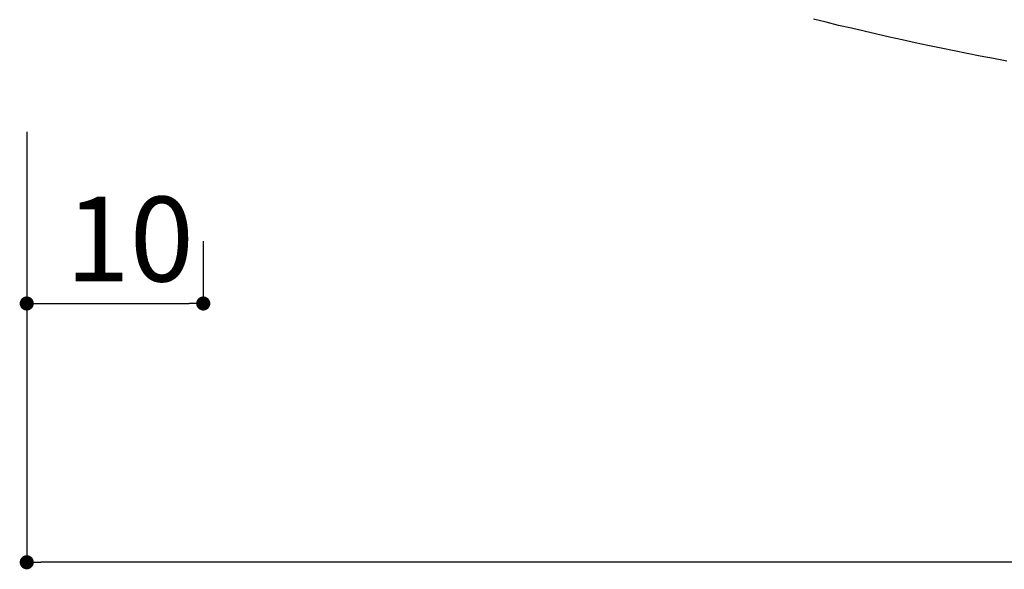
# Model space of a CAD drawing. Extents: x 2735 to 3032, y 1206 to 1416.
# Drawn here: x 2884 to 2911, y 1307 to 1322 of the extents above; entities that cross this region are included whole.
import ezdxf

# ---------------------------------------------------------------- set-up
doc = ezdxf.new("R2010")
doc.units = 0
doc.layers.get('0').update_dxf_attribs({"linetype": 'CONTINUOUS'})
doc.layers.add('本体2', color=11, linetype='CONTINUOUS')
doc.styles.add('角ゴ', font='txt.shx', dxfattribs={"bigfont": 'extfont.shx'})

msp = doc.modelspace()

# ---------------------------------------------------------------- linework, layer by layer
at = {"color": 2}
for p, q in [((2883.79, 1319.028), (2883.79, 1306.836)), ((2883.79, 1315.93), (2883.79, 1314.165)), ((2888.79, 1315.93), (2888.79, 1314.165)), ((2884.19, 1314.165), (2888.39, 1314.165)), ((2983.39, 1306.836), (2884.19, 1306.836))]:
    msp.add_line(p, q, dxfattribs=at)
at = {"color": 0, "linetype": 'BYBLOCK'}
for p, q in [((2883.99, 1314.165), (2884.19, 1314.165)), ((2888.59, 1314.165), (2888.39, 1314.165)), ((2883.99, 1306.836), (2884.19, 1306.836))]:
    msp.add_line(p, q, dxfattribs=at)
at = {"color": 0, "linetype": 'BYBLOCK', "const_width": 0.2}
for points in [[(2883.89, 1314.165, 1), (2883.69, 1314.165, 1)], [(2888.69, 1314.165, 1), (2888.89, 1314.165, 1)], [(2883.89, 1306.836, 1), (2883.69, 1306.836, 1)]]:
    msp.add_lwpolyline(points, format="xyb", close=True, dxfattribs=at)
at = {"layer": '本体2'}
msp.add_polyline3d([(2911.55, 1321.03, 0), (2911.18, 1321.1, 0), (2910.8, 1321.17, 0), (2910.43, 1321.25, 0), (2910.06, 1321.32, 0), (2909.69, 1321.4, 0), (2909.32, 1321.47, 0), (2908.96, 1321.55, 0), (2908.59, 1321.63, 0), (2908.23, 1321.71, 0), (2907.87, 1321.79, 0), (2907.51, 1321.88, 0), (2907.15, 1321.96, 0), (2906.79, 1322.04, 0), (2906.44, 1322.13, 0), (2906.08, 1322.22, 0)], dxfattribs=at)

# ---------------------------------------------------------------- texts
at = {"color": 2, "style": '角ゴ'}
msp.add_text('10', height=2.4, dxfattribs=at).set_placement((2884.89, 1314.79))

doc.saveas('drawing.dxf')
